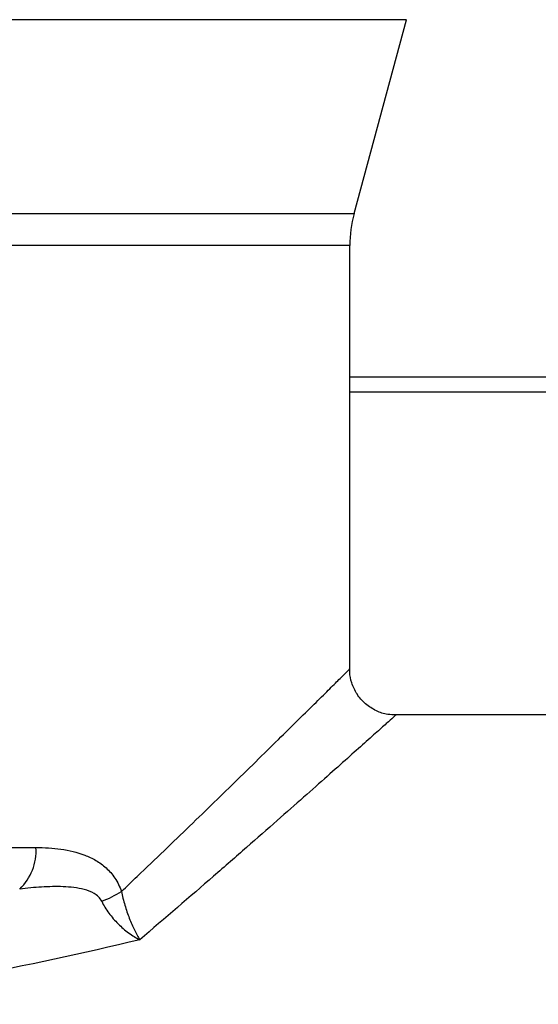
# Model space of a CAD drawing. Units: inches. Extents: x -0.9 to 9.06, y 0 to 7.13.
# Drawn here: x 3.31 to 3.57, y 5.45 to 5.95 of the extents above; entities that cross this region are included whole.
import ezdxf

# ---------------------------------------------------------------- set-up
doc = ezdxf.new("R2010")
doc.units = ezdxf.units.IN
doc.header["$MEASUREMENT"] = 0
doc.layers.add('Netafim', color=1, linetype='Continuous')

msp = doc.modelspace()

# ---------------------------------------------------------------- linework, layer by layer
at = {"layer": 'Netafim'}
for p, q in [((3.50224356030987, 5.949807077974656), (2.584011197592474, 5.949807077974656)), ((3.475582183654764, 5.851159990162227), (3.50224356030987, 5.949807077974656)), ((3.222902247066958, 5.851159990162227), (3.475582183654764, 5.851159990162227)), ((3.473414366449578, 5.834830446869708), (3.220910851042131, 5.834830446869708)), ((3.473414366449578, 5.619336166561222), (3.473414366449578, 5.834830446869708)), ((3.473414366449578, 5.768034479350426), (3.685329169537283, 5.768034479350426)), ((3.691322230304934, 5.760211043388224), (3.473414366449578, 5.760211043388224)), ((3.731586590911604, 5.595919672728156), (3.496830221022826, 5.595919672728156)), ((3.224074722211212, 5.528439784378385), (3.313786018397064, 5.528439784378385))]:
    msp.add_line(p, q, dxfattribs=at)
for centre, radius, start, end in [((3.536001577767422, 5.834830435478267), 0.0625872000000009, 164.8759926916888, 180), ((3.286831172477404, 5.526857598726718), 0.02700124126756356, 313.7255463330152, 3.35927214734036), ((3.328396987843263, 5.551185344172338), 0.05351399189159062, 290.6065462867231, 302.5969547168586)]:
    msp.add_arc(centre, radius, start, end, dxfattribs=at)
for points, knots in [([(3.357226367052043, 5.506100821078391), (3.359925176059143, 5.508667494805223), (3.372071219075696, 5.520218860394042), (3.392500644870399, 5.539877599104614), (3.417917371653378, 5.564603244406124), (3.436784529465037, 5.583132775158838), (3.45002856159239, 5.59620114333303), (3.458394882122395, 5.604479660906247), (3.465027883734617, 5.611056988723467), (3.469830931853739, 5.615826971059688), (3.472875726630399, 5.618854089157349), (3.473201334029469, 5.619177986651643), (3.473360348995186, 5.61933616656122)], [0, 0, 0, 0, 0.04088340535259421, 0.1839965698827551, 0.3286178068896236, 0.4955246632236019, 0.5807162398252892, 0.6664883815711067, 0.7492559900544271, 0.8326746778354748, 0.9182843189658892, 1, 1, 1, 1]), ([(3.496806742753257, 5.59606928858218), (3.495433203835891, 5.596061138557815), (3.492030812030901, 5.596040950141051), (3.486674080252612, 5.597910522550176), (3.481235570838322, 5.601378110121352), (3.476907106930639, 5.606353095362643), (3.474346371811222, 5.611967190655356), (3.473315588665621, 5.616396296580614), (3.473444792151962, 5.618760628026383), (3.47347428252862, 5.619300280839777)], [0, 0, 0, 0, 0.1117760024161318, 0.276880217812932, 0.4544784421817524, 0.6351143665516675, 0.8066944555786955, 0.9558784868851858, 1, 1, 1, 1]), ([(3.496830221022837, 5.595870914638615), (3.496678242509873, 5.595734562046982), (3.496363671469766, 5.595452334146824), (3.493320922533893, 5.592723584255316), (3.488293351306613, 5.58821938584645), (3.481244354587592, 5.581914130838712), (3.472463656919246, 5.574076741335038), (3.462099046050675, 5.564850358276306), (3.450120126700035, 5.554223447523794), (3.436424017691035, 5.542122548664835), (3.421088913507553, 5.528649286930268), (3.398546811302673, 5.508945774762902), (3.379401064108304, 5.49251320389747), (3.366575716193189, 5.48150535780249)], [0, 0, 0, 0, 0.07515330195329717, 0.1555552288757959, 0.2381520860052928, 0.3214688918466928, 0.4016536757299552, 0.4823826258514041, 0.5646542263375463, 0.6473872612708526, 0.7345866421108123, 0.8222049721176827, 1, 1, 1, 1]), ([(3.313786004264273, 5.528439778962786), (3.318101124063503, 5.528439778962776), (3.322332171646345, 5.528202136400241), (3.33061638986338, 5.527025329995215), (3.334686890835325, 5.526083508057452), (3.340479689635188, 5.523857305134616), (3.342363312268247, 5.522977942447948), (3.346017328644081, 5.520842781736587), (3.347792831728039, 5.51957918620673), (3.350252350783339, 5.517356505834098), (3.351041664394195, 5.516558951785544), (3.352550132710853, 5.514828442402166), (3.353274290505777, 5.513887890435402), (3.35528198087588, 5.510874810115251), (3.356394438713281, 5.508636378293776), (3.35722637227887, 5.506100813361147)], [0, 0, 0, 0, 0.2499999999999998, 0.2499999999999998, 0.4999999999999996, 0.4999999999999996, 0.6249999999999998, 0.6249999999999998, 0.75, 0.75, 0.8125000000000001, 0.8125000000000001, 0.8750000000000003, 0.8750000000000003, 1, 1, 1, 1]), ([(3.347231164183256, 5.501095206649968), (3.346799996093939, 5.502010894247281), (3.346216364720799, 5.502764515133777), (3.344861648971907, 5.504075532252568), (3.344096569777392, 5.504619967168328), (3.341735462798447, 5.50599115128658), (3.34005240378227, 5.506594384785719), (3.336580917412672, 5.507527594768622), (3.33480490025466, 5.507841555204319), (3.331236137546888, 5.50829067094298), (3.329435575783222, 5.508424854320506), (3.323995084458936, 5.508647615179299), (3.320316252942217, 5.508559045738284), (3.312936784263531, 5.508126168360475), (3.309226190776275, 5.507777579597214), (3.305494566409145, 5.507344902937335)], [0, 0, 0, 0, 0.06250000000000014, 0.06250000000000014, 0.1250000000000003, 0.1250000000000003, 0.2500000000000006, 0.2500000000000006, 0.3750000000000008, 0.3750000000000008, 0.5000000000000011, 0.5000000000000011, 0.7500000000000006, 0.7500000000000006, 1, 1, 1, 1]), ([(3.35722637227887, 5.506100813361147), (3.357709682739983, 5.503771030316399), (3.358302022040355, 5.501454067134944), (3.359329998375408, 5.497995438677917), (3.359696677488614, 5.496846100667426), (3.360453871217398, 5.494620255498127), (3.360847029097314, 5.49353457589558), (3.362068663219251, 5.490354421566213), (3.362942073558962, 5.488334274681279), (3.364276660156825, 5.485584883502435), (3.364728105963888, 5.484709038826569), (3.365644872058105, 5.483038913494457), (3.366115685142059, 5.482236522234889), (3.366575704220708, 5.481505362059014)], [0, 0, 0, 0, 0.2500000000000001, 0.2500000000000001, 0.3750000000000009, 0.3750000000000009, 0.5000000000000018, 0.5000000000000018, 0.7500000000000034, 0.7500000000000034, 0.8750000000000018, 0.8750000000000018, 1, 1, 1, 1]), ([(3.347231164183256, 5.501095206649969), (3.348210637819523, 5.499015062309908), (3.349430552809647, 5.497013524320586), (3.351561682641719, 5.494108752491325), (3.35232403520363, 5.493157697229135), (3.353900341717502, 5.491341693733791), (3.354719720116297, 5.490469056159364), (3.357265093031479, 5.487950178831163), (3.35908427801327, 5.486401600009085), (3.361849361650272, 5.484367079979812), (3.362782390656211, 5.483732106788613), (3.364670711285875, 5.482548405989672), (3.365635194849673, 5.48199536590819), (3.366575704220708, 5.481505362059014)], [0, 0, 0, 0, 0.2499999999999998, 0.2499999999999998, 0.3749999999999981, 0.3749999999999981, 0.4999999999999963, 0.4999999999999963, 0.7499999999999969, 0.7499999999999969, 0.8749999999999984, 0.8749999999999984, 1, 1, 1, 1]), ([(3.366575704220708, 5.481505362059014), (3.337806912669965, 5.474650249432967), (3.308751458764345, 5.468338912893802), (3.250026528517317, 5.457237286237181), (3.220356313743949, 5.452448942163729), (3.190338386996082, 5.44866738034767)], [0, 0, 0, 0, 0.5000000000000002, 0.5000000000000002, 1, 1, 1, 1])]:
    msp.add_open_spline(points, degree=3, knots=knots, dxfattribs=at)

doc.saveas('drawing.dxf')
